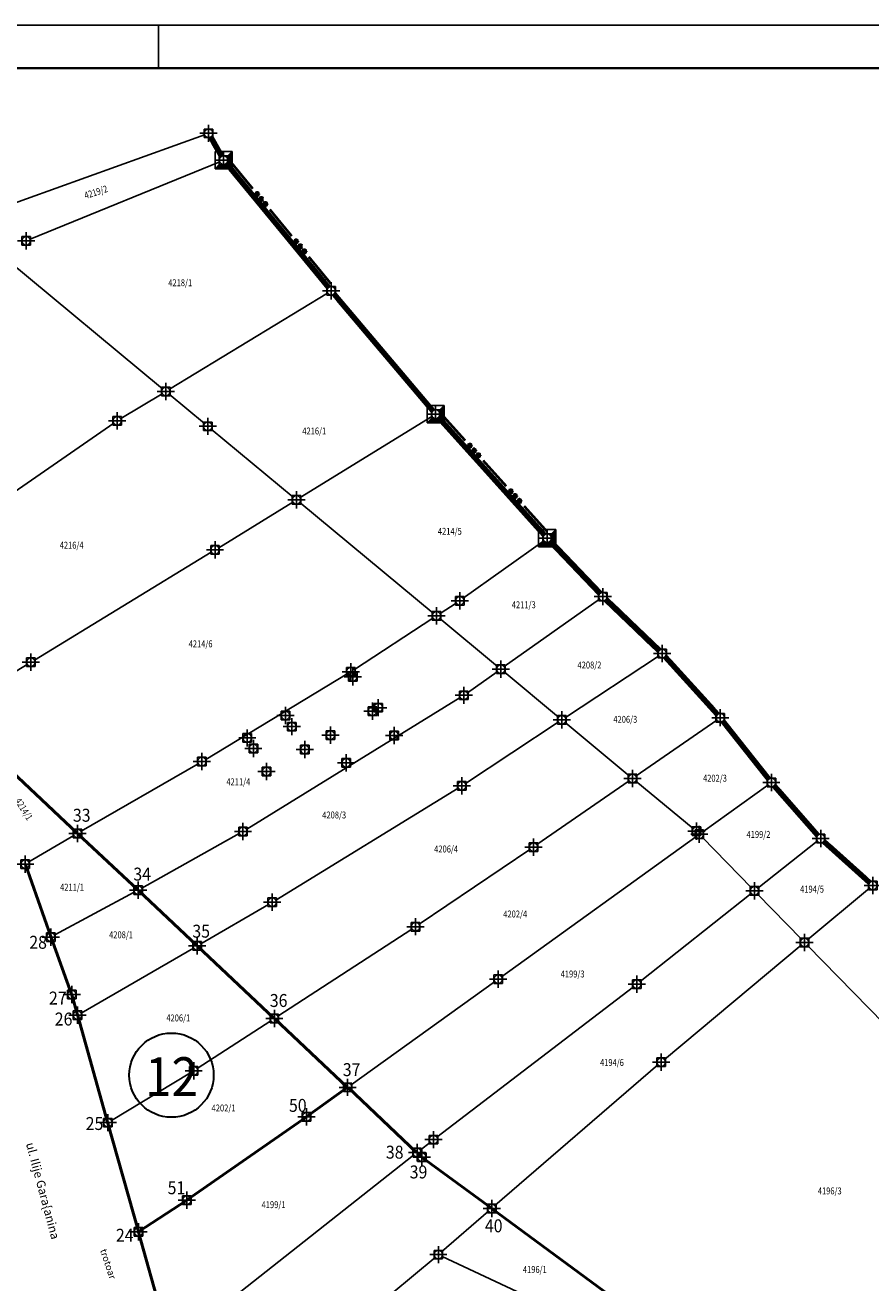
# Model space of a CAD drawing. Units: metres. Extents: x 7527826 to 7528602, y 4826920 to 4827515.
# Drawn here: x 7527924 to 7528022, y 4827369 to 4827515 of the extents above; entities that cross this region are included whole.
import ezdxf
from ezdxf.enums import TextEntityAlignment as Align

# ---------------------------------------------------------------- set-up
doc = ezdxf.new("R2010")
doc.units = ezdxf.units.M
doc.header["$LTSCALE"] = 0.1
doc.header["$MEASUREMENT"] = 0
doc.header["$PDMODE"] = 98
doc.header["$PDSIZE"] = -0.1
doc.layers.get('0').update_dxf_attribs({"lineweight": 0})
for name, color, linetype in [('001.Okvir', 7, 'Continuous'), ('00_KTP Bivolje 1-PODLOGA$0$101_Parcele_granice', 7, 'Continuous'), ('00_KTP Bivolje 1-PODLOGA$0$115_Katastarske_tacke', 7, 'Continuous'), ('00_KTP Bivolje 1-PODLOGA$0$116_Katastarske_tacke_objekti', 7, 'Continuous'), ('KATASTARSKE KOJE SE ZADRZAVAJU', 7, 'Continuous')]:
    doc.layers.add(name, color=color, linetype=linetype)
for name, color, linetype, lineweight in [('00_KTP Bivolje 1-PODLOGA$0$100_Granica_KO', 3, 'Continuous', 100), ('00_KTP Bivolje 1-PODLOGA$0$102_Broj_parcele', 7, 'Continuous', 13), ('00_KTP Bivolje 1-PODLOGA$0$124_Geo_tekst', 151, 'Continuous', 13), ('BROJ PARCELE JAVNE NAMENE', 222, 'Continuous', 30), ('DEFINITIVNO JAVNO', 1, 'Continuous', 50)]:
    doc.layers.add(name, color=color, linetype=linetype, lineweight=lineweight)
doc.styles.add('00_KTP Bivolje 1-PODLOGA$0$MAPSOFT18', font='MAPC104.SHX')
doc.styles.add('00_KTP Bivolje 1-PODLOGA$0$oznake', font='yusimc.shx')
doc.styles.add('00_KTP Bivolje 1-PODLOGA$0$Standard', font='txt')
doc.styles.add('oznake', font='tahoma.ttf')

# ---------------------------------------------------------------- blocks, each defined once
blk = doc.blocks.new('00_KTP Bivolje 1-PODLOGA$0$T1')
at = {"linetype": 'Continuous'}
blk.add_point((0, 0), dxfattribs=at)
at = {"style": '00_KTP Bivolje 1-PODLOGA$0$Standard'}
blk.add_attdef('OZN-TAC', (0, 0), '', height=2, dxfattribs=at)
blk = doc.blocks.new('00_KTP Bivolje 1-PODLOGA$0$T6')
at = {"linetype": 'Continuous'}
for p, q in [((-1, -1), (-1, 1)), ((-1, 1), (1, 1)), ((0.5, 0.5), (-0.5, 0.5)), ((-0.5, 0.5), (-0.5, -0.5)), ((0.5, 0.5), (1, 1)), ((0.5, -0.5), (0.5, 0.5)), ((0.6, -0.6), (0.6, 0.6)), ((0.7, 0.7), (0.7, -0.7)), ((0.8, -0.8), (0.8, 0.8)), ((0.9, 0.9), (0.9, -0.9)), ((1, 1), (1, -1)), ((-1, -1), (-0.5, -0.5)), ((1, -1), (-1, -1)), ((0.9, -0.9), (-0.9, -0.9)), ((-0.8, -0.8), (0.8, -0.8)), ((0.7, -0.7), (-0.7, -0.7)), ((-0.6, -0.6), (0.6, -0.6)), ((-0.5, -0.5), (0.5, -0.5))]:
    blk.add_line(p, q, dxfattribs=at)
blk.add_point((0, 0), dxfattribs=at)
at = {"style": '00_KTP Bivolje 1-PODLOGA$0$Standard'}
blk.add_attdef('OZN-TAC', (0, 0), '', height=2, dxfattribs=at)
blk = doc.blocks.new('00_KTP Bivolje 1-PODLOGA$0$L76')
at = {"linetype": 'Continuous', "const_width": 0.3}
for points in [[(-9.1, 0.5), (-5.1, 0.5)], [(-2, 0.5), (2, 0.5)], [(5.1, 0.5), (9.1, 0.5)]]:
    blk.add_lwpolyline(points, dxfattribs=at)
at = {"linetype": 'Continuous'}
for centre in [(-4.3, 0.5), (-3.55, 0.5), (-2.8, 0.5), (2.8, 0.5), (3.55, 0.5), (4.3, 0.5)]:
    blk.add_circle(centre, 0.05, dxfattribs=at)

msp = doc.modelspace()

# ---------------------------------------------------------------- linework, layer by layer
at = {"layer": '001.Okvir'}
for p, q in [((7527825.79, 4827515), (7528495.37, 4827515)), ((7527939.63, 4827515), (7527939.63, 4827510))]:
    msp.add_line(p, q, dxfattribs=at)
at = {"layer": '001.Okvir', "lineweight": 40}
msp.add_line((7527850.79, 4827510), (7528490.37, 4827510), dxfattribs=at)
at = {"layer": '00_KTP Bivolje 1-PODLOGA$0$100_Granica_KO', "linetype": 'Continuous'}
for p, q in [((7527946.92, 4827499.81), (7527945.67, 4827502.03)), ((7527946.03, 4827501.38), (7527946.55, 4827500.46)), ((7527959.3, 4827484.61), (7527947.48, 4827498.98)), ((7527947.95, 4827498.41), (7527958.83, 4827485.18)), ((7527971.39, 4827470.32), (7527959.94, 4827483.84)), ((7527960.43, 4827483.27), (7527970.9, 4827470.89)), ((7527984.3, 4827455.94), (7527972.04, 4827469.57)), ((7527972.55, 4827469.01), (7527983.79, 4827456.5)), ((7527990.74, 4827449.16), (7527984.97, 4827455.21)), ((7527985.49, 4827454.67), (7527990.22, 4827449.71)), ((7527997.59, 4827442.55), (7527991.44, 4827448.45)), ((7527991.98, 4827447.93), (7527997.05, 4827443.07)), ((7528004.33, 4827435.15), (7527998.29, 4827441.83)), ((7527998.79, 4827441.27), (7528003.83, 4827435.71)), ((7528010.27, 4827427.66), (7528004.98, 4827434.39)), ((7528005.44, 4827433.8), (7528009.81, 4827428.25)), ((7528015.96, 4827421.15), (7528010.91, 4827426.89)), ((7528011.41, 4827426.33), (7528015.46, 4827421.71)), ((7528021.96, 4827415.68), (7528016.66, 4827420.44)), ((7528017.22, 4827419.93), (7528021.4, 4827416.18))]:
    msp.add_line(p, q, dxfattribs=at)
at = {"layer": '00_KTP Bivolje 1-PODLOGA$0$101_Parcele_granice', "linetype": 'Continuous'}
for p, q in [((7527944.95, 4827502.3), (7527919.42, 4827493.13)), ((7527946.7, 4827499.18), (7527924.75, 4827490.2)), ((7527940.08, 4827472.89), (7527922.05, 4827487.86)), ((7527940.89, 4827472.83), (7527959.19, 4827483.96)), ((7527935.27, 4827469.42), (7527940.03, 4827472.31)), ((7527944.95, 4827468.85), (7527940.84, 4827472.25)), ((7527934.43, 4827468.88), (7527918.99, 4827458.19)), ((7527971.28, 4827469.68), (7527956.02, 4827460.28)), ((7527955.21, 4827460.34), (7527945.71, 4827468.21)), ((7527946.59, 4827454.47), (7527955.16, 4827459.76)), ((7527955.97, 4827459.7), (7527971.42, 4827446.89)), ((7527974.91, 4827448.61), (7527984.22, 4827455.28)), ((7527925.27, 4827441.46), (7527945.73, 4827453.95)), ((7527979.66, 4827440.69), (7527990.67, 4827448.51)), ((7527972.23, 4827446.84), (7527974.08, 4827448.05)), ((7527962.32, 4827440.38), (7527971.39, 4827446.3)), ((7527978.87, 4827440.72), (7527972.2, 4827446.25)), ((7527986.75, 4827434.8), (7527997.53, 4827441.92)), ((7527924.41, 4827440.94), (7527915.84, 4827435.83)), ((7527961.47, 4827439.85), (7527945.08, 4827429.95)), ((7527975.38, 4827437.66), (7527978.84, 4827440.11)), ((7527985.95, 4827434.85), (7527979.63, 4827440.08)), ((7527949.83, 4827421.86), (7527974.54, 4827437.11)), ((7527916.81, 4827434.01), (7527929.89, 4827421.71)), ((7527975.16, 4827427.17), (7527985.91, 4827434.25)), ((7527994.12, 4827428.06), (7527986.71, 4827434.21)), ((7527994.92, 4827428.03), (7528004.26, 4827434.5)), ((7527944.22, 4827429.44), (7527930.68, 4827421.62)), ((7527974.31, 4827426.63), (7527953.22, 4827413.66)), ((7527983.44, 4827420.08), (7527994.1, 4827427.46)), ((7528001.51, 4827421.94), (7527994.89, 4827427.42)), ((7528010.17, 4827426.98), (7528002.65, 4827421.56)), ((7527929.82, 4827421.12), (7527924.61, 4827418.07)), ((7527930.61, 4827421.03), (7527936.89, 4827415.13)), ((7527937.69, 4827415.03), (7527948.96, 4827421.36)), ((7528001.83, 4827420.98), (7527979.35, 4827404.77)), ((7528008.28, 4827415.07), (7528002.59, 4827420.91)), ((7527969.8, 4827410.85), (7527982.62, 4827419.51)), ((7528015.9, 4827420.46), (7528009.02, 4827415.02)), ((7527926.99, 4827409.84), (7527924.35, 4827417.35)), ((7528021.95, 4827415.03), (7528014.81, 4827409.07)), ((7527936.81, 4827414.55), (7527927.6, 4827409.61)), ((7527943.73, 4827408.69), (7527937.61, 4827414.45)), ((7528008.24, 4827414.4), (7527995.39, 4827404.23)), ((7528014.08, 4827409.11), (7528008.98, 4827414.35)), ((7527944.52, 4827408.6), (7527952.36, 4827413.15)), ((7527968.97, 4827410.3), (7527953.45, 4827400.21)), ((7527929.4, 4827403.19), (7527927.33, 4827408.9)), ((7527943.66, 4827408.1), (7527930.68, 4827400.56)), ((7527952.67, 4827400.28), (7527944.45, 4827408.01)), ((7528014.05, 4827408.43), (7527998.2, 4827395.2)), ((7528014.78, 4827408.39), (7528036.86, 4827385.72)), ((7527978.53, 4827404.19), (7527961.93, 4827392.25)), ((7527971.85, 4827386.2), (7527994.6, 4827403.62)), ((7527930.11, 4827400.79), (7527929.71, 4827402.24)), ((7527933.61, 4827388.35), (7527930.38, 4827399.83)), ((7527944.11, 4827394.14), (7527952.61, 4827399.67)), ((7527961.16, 4827392.3), (7527953.39, 4827399.6)), ((7527997.44, 4827394.55), (7527978.58, 4827378.26)), ((7527943.26, 4827393.61), (7527934.17, 4827388.13)), ((7527957.18, 4827388.83), (7527961.11, 4827391.67)), ((7527969.19, 4827384.74), (7527961.88, 4827391.62)), ((7527937.17, 4827375.7), (7527933.88, 4827387.39)), ((7527956.36, 4827388.25), (7527943.31, 4827379.18)), ((7527969.94, 4827384.71), (7527971.06, 4827385.59)), ((7527944.47, 4827364.65), (7527969.16, 4827384.09)), ((7527977.8, 4827378.23), (7527970.51, 4827383.58)), ((7527942.48, 4827378.62), (7527937.72, 4827375.49)), ((7527972.4, 4827372.91), (7527977.82, 4827377.6)), ((7528007.48, 4827356.39), (7527978.6, 4827377.63)), ((7527937.43, 4827374.74), (7527940.89, 4827362.4)), ((7527971.64, 4827372.26), (7527950.06, 4827354.32)), ((7527972.47, 4827372.37), (7527998.36, 4827360.26))]:
    msp.add_line(p, q, dxfattribs=at)
at = {"layer": 'BROJ PARCELE JAVNE NAMENE'}
msp.add_circle((7527941.12, 4827393.37), 4.88, dxfattribs=at)
at = {"layer": 'DEFINITIVNO JAVNO'}
for p, q in [((7527916.49, 4827434.32), (7527930.21, 4827421.4)), ((7527930.29, 4827421.34), (7527937.21, 4827414.82)), ((7527927.14, 4827409.42), (7527924.2, 4827417.77)), ((7527937.29, 4827414.76), (7527944.05, 4827408.38)), ((7527929.55, 4827402.77), (7527927.18, 4827409.32)), ((7527944.13, 4827408.32), (7527952.99, 4827399.97)), ((7527930.24, 4827400.36), (7527929.58, 4827402.67)), ((7527933.73, 4827387.92), (7527930.26, 4827400.26)), ((7527953.07, 4827399.91), (7527961.48, 4827391.99)), ((7527961.48, 4827391.93), (7527956.81, 4827388.57)), ((7527961.56, 4827391.93), (7527969.51, 4827384.43)), ((7527937.29, 4827375.27), (7527933.75, 4827387.82)), ((7527956.73, 4827388.51), (7527942.94, 4827378.92)), ((7527969.59, 4827384.37), (7527970.07, 4827383.91)), ((7527970.15, 4827383.85), (7527978.16, 4827377.96)), ((7527942.86, 4827378.86), (7527937.34, 4827375.25)), ((7527978.24, 4827377.9), (7528007.84, 4827356.12)), ((7527941.02, 4827361.97), (7527937.31, 4827375.17))]:
    msp.add_line(p, q, dxfattribs=at)

# ---------------------------------------------------------------- block references
at = {"layer": '00_KTP Bivolje 1-PODLOGA$0$100_Granica_KO', "color": 3}
for p, rotation in [((7527953.39, 4827491.79), 309.4353199701314), ((7527978.17, 4827462.75), 311.9585599937118)]:
    msp.add_blockref('00_KTP Bivolje 1-PODLOGA$0$L76', p, dxfattribs=dict(at, rotation=rotation))
at = {"layer": '00_KTP Bivolje 1-PODLOGA$0$115_Katastarske_tacke'}
for name, p in [('00_KTP Bivolje 1-PODLOGA$0$T1', (7527945.42, 4827502.47)), ('00_KTP Bivolje 1-PODLOGA$0$T1', (7527945.42, 4827502.47)), ('00_KTP Bivolje 1-PODLOGA$0$T6', (7527947.16, 4827499.37)), ('00_KTP Bivolje 1-PODLOGA$0$T6', (7527947.16, 4827499.37)), ('00_KTP Bivolje 1-PODLOGA$0$T1', (7527959.62, 4827484.22)), ('00_KTP Bivolje 1-PODLOGA$0$T1', (7527959.62, 4827484.22)), ('00_KTP Bivolje 1-PODLOGA$0$T1', (7527940.46, 4827472.57)), ('00_KTP Bivolje 1-PODLOGA$0$T6', (7527971.71, 4827469.94)), ('00_KTP Bivolje 1-PODLOGA$0$T6', (7527971.71, 4827469.94)), ('00_KTP Bivolje 1-PODLOGA$0$T1', (7527934.84, 4827469.16)), ('00_KTP Bivolje 1-PODLOGA$0$T1', (7527945.33, 4827468.53)), ('00_KTP Bivolje 1-PODLOGA$0$T1', (7527955.59, 4827460.02)), ('00_KTP Bivolje 1-PODLOGA$0$T6', (7527984.63, 4827455.57)), ('00_KTP Bivolje 1-PODLOGA$0$T6', (7527984.63, 4827455.57)), ('00_KTP Bivolje 1-PODLOGA$0$T1', (7527946.16, 4827454.21)), ('00_KTP Bivolje 1-PODLOGA$0$T1', (7527991.08, 4827448.8)), ('00_KTP Bivolje 1-PODLOGA$0$T1', (7527991.08, 4827448.8)), ('00_KTP Bivolje 1-PODLOGA$0$T1', (7527971.81, 4827446.57)), ('00_KTP Bivolje 1-PODLOGA$0$T1', (7527997.95, 4827442.2)), ('00_KTP Bivolje 1-PODLOGA$0$T1', (7527997.95, 4827442.2)), ('00_KTP Bivolje 1-PODLOGA$0$T1', (7527924.84, 4827441.2)), ('00_KTP Bivolje 1-PODLOGA$0$T1', (7527961.9, 4827440.11)), ('00_KTP Bivolje 1-PODLOGA$0$T1', (7527979.25, 4827440.4)), ('00_KTP Bivolje 1-PODLOGA$0$T1', (7527974.97, 4827437.37)), ('00_KTP Bivolje 1-PODLOGA$0$T1', (7527986.33, 4827434.53)), ('00_KTP Bivolje 1-PODLOGA$0$T1', (7528004.67, 4827434.78)), ('00_KTP Bivolje 1-PODLOGA$0$T1', (7528004.67, 4827434.78)), ('00_KTP Bivolje 1-PODLOGA$0$T1', (7527944.65, 4827429.69)), ('00_KTP Bivolje 1-PODLOGA$0$T1', (7527994.51, 4827427.74)), ('00_KTP Bivolje 1-PODLOGA$0$T1', (7528010.58, 4827427.27)), ('00_KTP Bivolje 1-PODLOGA$0$T1', (7528010.58, 4827427.27)), ('00_KTP Bivolje 1-PODLOGA$0$T1', (7527974.74, 4827426.89)), ('00_KTP Bivolje 1-PODLOGA$0$T1', (7527930.25, 4827421.37)), ('00_KTP Bivolje 1-PODLOGA$0$T1', (7527949.4, 4827421.6)), ('00_KTP Bivolje 1-PODLOGA$0$T1', (7528001.9, 4827421.62)), ('00_KTP Bivolje 1-PODLOGA$0$T1', (7528002.24, 4827421.27)), ('00_KTP Bivolje 1-PODLOGA$0$T1', (7527983.03, 4827419.79)), ('00_KTP Bivolje 1-PODLOGA$0$T1', (7528016.29, 4827420.77)), ('00_KTP Bivolje 1-PODLOGA$0$T1', (7528016.29, 4827420.77)), ('00_KTP Bivolje 1-PODLOGA$0$T1', (7527924.18, 4827417.82)), ('00_KTP Bivolje 1-PODLOGA$0$T1', (7528022.33, 4827415.35)), ('00_KTP Bivolje 1-PODLOGA$0$T1', (7528022.33, 4827415.35)), ('00_KTP Bivolje 1-PODLOGA$0$T1', (7527937.25, 4827414.79)), ('00_KTP Bivolje 1-PODLOGA$0$T1', (7528008.63, 4827414.71)), ('00_KTP Bivolje 1-PODLOGA$0$T1', (7527952.79, 4827413.4)), ('00_KTP Bivolje 1-PODLOGA$0$T1', (7527969.39, 4827410.57)), ('00_KTP Bivolje 1-PODLOGA$0$T1', (7527927.16, 4827409.37)), ('00_KTP Bivolje 1-PODLOGA$0$T1', (7527944.09, 4827408.35)), ('00_KTP Bivolje 1-PODLOGA$0$T1', (7528014.43, 4827408.75)), ('00_KTP Bivolje 1-PODLOGA$0$T1', (7527978.94, 4827404.48)), ('00_KTP Bivolje 1-PODLOGA$0$T1', (7527995, 4827403.92)), ('00_KTP Bivolje 1-PODLOGA$0$T1', (7527929.57, 4827402.72)), ('00_KTP Bivolje 1-PODLOGA$0$T1', (7527930.25, 4827400.31)), ('00_KTP Bivolje 1-PODLOGA$0$T1', (7527953.03, 4827399.94)), ('00_KTP Bivolje 1-PODLOGA$0$T1', (7527943.69, 4827393.87)), ('00_KTP Bivolje 1-PODLOGA$0$T1', (7527997.82, 4827394.88)), ('00_KTP Bivolje 1-PODLOGA$0$T1', (7527961.52, 4827391.96)), ('00_KTP Bivolje 1-PODLOGA$0$T1', (7527933.74, 4827387.87)), ('00_KTP Bivolje 1-PODLOGA$0$T1', (7527956.77, 4827388.54)), ('00_KTP Bivolje 1-PODLOGA$0$T1', (7527971.45, 4827385.9)), ('00_KTP Bivolje 1-PODLOGA$0$T1', (7527969.55, 4827384.4)), ('00_KTP Bivolje 1-PODLOGA$0$T1', (7527970.11, 4827383.88)), ('00_KTP Bivolje 1-PODLOGA$0$T1', (7527942.9, 4827378.89)), ('00_KTP Bivolje 1-PODLOGA$0$T1', (7527978.2, 4827377.93)), ('00_KTP Bivolje 1-PODLOGA$0$T1', (7527937.3, 4827375.22)), ('00_KTP Bivolje 1-PODLOGA$0$T1', (7527972.02, 4827372.58))]:
    msp.add_blockref(name, p, dxfattribs=at)
at = {"layer": '00_KTP Bivolje 1-PODLOGA$0$116_Katastarske_tacke_objekti'}
for p in [(7527924.29, 4827490.01), (7527974.5, 4827448.32), (7527962.12, 4827439.5), (7527965.07, 4827435.94), (7527954.31, 4827435.04), (7527964.38, 4827435.54), (7527955.05, 4827433.74), (7527949.9, 4827432.43), (7527959.52, 4827432.76), (7527966.91, 4827432.72), (7527950.6, 4827431.2), (7527956.57, 4827431.08), (7527952.12, 4827428.54), (7527961.35, 4827429.55)]:
    msp.add_blockref('00_KTP Bivolje 1-PODLOGA$0$T1', p, dxfattribs=at)

# ---------------------------------------------------------------- texts
at = {"layer": '00_KTP Bivolje 1-PODLOGA$0$102_Broj_parcele', "linetype": 'Continuous', "style": '00_KTP Bivolje 1-PODLOGA$0$MAPSOFT18', "width": 0.8}
for s, rotation, p in [('4219/2', 18, (7527932.37, 4827495.66)), ('4214/1', 302, (7527924.03, 4827424.19))]:
    msp.add_text(s, height=0.8, rotation=rotation, dxfattribs=at).set_placement(p, align=Align.MIDDLE_CENTER)
for s, p in [('4218/1', (7527942.13, 4827485.16)), ('4216/1', (7527957.65, 4827467.99)), ('4214/5', (7527973.35, 4827456.37)), ('4216/4', (7527929.56, 4827454.76)), ('4211/3', (7527981.91, 4827447.86)), ('4214/6', (7527944.49, 4827443.33)), ('4208/2', (7527989.52, 4827440.88)), ('4206/3', (7527993.67, 4827434.59)), ('4202/3', (7528004.05, 4827427.77)), ('4211/4', (7527948.86, 4827427.35)), ('4208/3', (7527959.96, 4827423.51)), ('4199/2', (7528009.09, 4827421.26)), ('4206/4', (7527972.92, 4827419.57)), ('4211/1', (7527929.61, 4827415.15)), ('4194/5', (7528015.29, 4827414.92)), ('4202/4', (7527980.92, 4827412.04)), ('4208/1', (7527935.28, 4827409.63)), ('4199/3', (7527987.57, 4827405.09)), ('4206/1', (7527941.91, 4827400)), ('4194/6', (7527992.12, 4827394.83)), ('4202/1', (7527947.15, 4827389.57)), ('4196/3', (7528017.34, 4827379.96)), ('4199/1', (7527952.94, 4827378.37)), ('4196/1', (7527983.19, 4827370.86))]:
    msp.add_text(s, height=0.8, dxfattribs=at).set_placement(p, align=Align.MIDDLE_CENTER)
at = {"layer": '00_KTP Bivolje 1-PODLOGA$0$124_Geo_tekst', "linetype": 'Continuous', "style": '00_KTP Bivolje 1-PODLOGA$0$oznake'}
msp.add_text('ul. Ilije Gara{anina', height=1, rotation=284.9364, dxfattribs=at).set_placement((7527924.26, 4827385.42))
at = {"layer": '00_KTP Bivolje 1-PODLOGA$0$124_Geo_tekst', "style": '00_KTP Bivolje 1-PODLOGA$0$oznake'}
msp.add_text('trotoar', height=0.8, rotation=288.3104, dxfattribs=at).set_placement((7527932.84, 4827373.09))
at = {"layer": 'BROJ PARCELE JAVNE NAMENE', "style": 'oznake', "width": 0.9}
msp.add_text('12', height=4.5, dxfattribs=at).set_placement((7527944.2, 4827393.2), align=Align.MIDDLE_RIGHT)
at = {"layer": 'KATASTARSKE KOJE SE ZADRZAVAJU', "style": 'oznake', "width": 0.9}
for s, p in [('33', (7527931.75, 4827423.48)), ('34', (7527938.75, 4827416.66)), ('35', (7527945.58, 4827410.05)), ('28', (7527926.7, 4827408.76)), ('27', (7527928.98, 4827402.3)), ('36', (7527954.55, 4827402.02)), ('26', (7527929.65, 4827399.87)), ('37', (7527963, 4827394.01)), ('50', (7527956.77, 4827389.87)), ('25', (7527933.23, 4827387.77)), ('38', (7527967.99, 4827384.45)), ('39', (7527970.75, 4827382.16)), ('51', (7527942.72, 4827380.33)), ('24', (7527936.73, 4827374.83)), ('40', (7527979.45, 4827375.92))]:
    msp.add_text(s, height=1.5, dxfattribs=at).set_placement(p, align=Align.MIDDLE_RIGHT)

doc.saveas('drawing.dxf')
